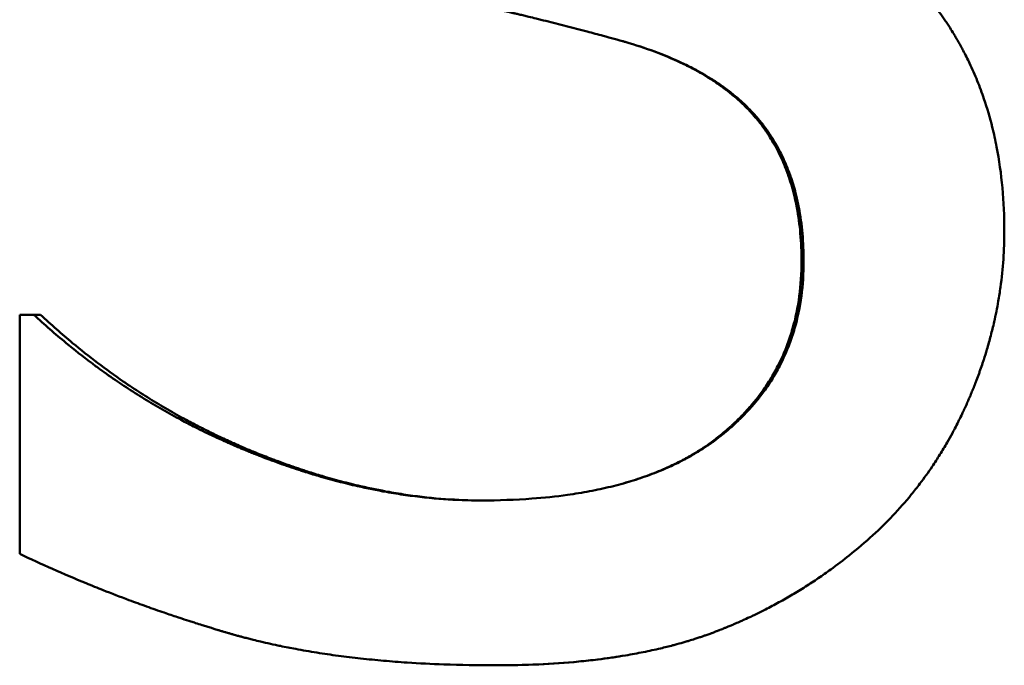
# Model space of a CAD drawing. Units: millimetres. Extents: x 763 to 1414, y 563 to 1123.
# Drawn here: x 1257 to 1261, y 787 to 790 of the extents above; entities that cross this region are included whole.
import ezdxf

# ---------------------------------------------------------------- set-up
doc = ezdxf.new("R2010")
doc.units = ezdxf.units.MM
doc.header["$LTSCALE"] = 5
doc.layers.add('Visible Edges(Frese)', color=7, linetype='Continuous', lineweight=50)
doc.layers.add('Visible Tangent Edges(Frese)', color=7, linetype='Continuous', lineweight=40)

msp = doc.modelspace()

# ---------------------------------------------------------------- linework, layer by layer
at = {"layer": 'Visible Edges(Frese)'}
for p, q in [((1259.2436, 789.4737), (1259.2437, 789.4737)), ((1257.2016, 788.5215), (1257.1777, 788.5215))]:
    msp.add_line(p, q, dxfattribs=at)
for points, knots in [([(1259.5634, 790.0734), (1259.6213, 790.0558), (1259.6766, 790.0368), (1259.7292, 790.0163), (1259.7819, 789.9958), (1259.832, 789.9737), (1259.8796, 789.9503), (1259.9033, 789.9385), (1259.9264, 789.9264), (1259.9489, 789.9139), (1259.9826, 789.8952), (1260.0149, 789.8756), (1260.0457, 789.8552), (1260.0559, 789.8484), (1260.066, 789.8416), (1260.076, 789.8346), (1260.0959, 789.8206), (1260.1151, 789.8063), (1260.1337, 789.7916), (1260.143, 789.7842), (1260.1522, 789.7768), (1260.1611, 789.7692), (1260.1746, 789.7579), (1260.1877, 789.7464), (1260.2004, 789.7347), (1260.2047, 789.7308), (1260.2089, 789.7268), (1260.2131, 789.7229), (1260.2214, 789.715), (1260.2296, 789.707), (1260.2376, 789.6989), (1260.2416, 789.6948), (1260.2455, 789.6908), (1260.2495, 789.6867), (1260.2553, 789.6805), (1260.2611, 789.6743), (1260.2668, 789.6681), (1260.2687, 789.666), (1260.2706, 789.6639), (1260.2725, 789.6618), (1260.2763, 789.6576), (1260.28, 789.6534), (1260.2837, 789.6492), (1260.2855, 789.6471), (1260.2874, 789.645), (1260.2892, 789.6428), (1260.2928, 789.6386), (1260.2964, 789.6343), (1260.3, 789.63), (1260.3018, 789.6278), (1260.3035, 789.6257), (1260.3053, 789.6235), (1260.3079, 789.6203), (1260.3106, 789.617), (1260.3131, 789.6138), (1260.3157, 789.6105), (1260.3183, 789.6072), (1260.3209, 789.6039), (1260.3217, 789.6028), (1260.3226, 789.6017), (1260.3234, 789.6006), (1260.3251, 789.5984), (1260.3268, 789.5962), (1260.3284, 789.594), (1260.3293, 789.5929), (1260.3301, 789.5918), (1260.3309, 789.5907), (1260.3326, 789.5884), (1260.3343, 789.5862), (1260.3359, 789.584), (1260.3367, 789.5829), (1260.3375, 789.5818), (1260.3384, 789.5806), (1260.3408, 789.5773), (1260.3433, 789.5739), (1260.3457, 789.5705), (1260.3473, 789.5683), (1260.3489, 789.566), (1260.3505, 789.5638), (1260.3537, 789.5592), (1260.3568, 789.5547), (1260.3599, 789.5501), (1260.3615, 789.5478), (1260.363, 789.5456), (1260.3646, 789.5433), (1260.3676, 789.5387), (1260.3707, 789.5341), (1260.3737, 789.5294), (1260.3752, 789.5271), (1260.3767, 789.5248), (1260.3782, 789.5225), (1260.3826, 789.5155), (1260.387, 789.5085), (1260.3913, 789.5014), (1260.3942, 789.4967), (1260.397, 789.4919), (1260.3998, 789.4872), (1260.4054, 789.4776), (1260.4109, 789.468), (1260.4162, 789.4584), (1260.4189, 789.4535), (1260.4215, 789.4486), (1260.4241, 789.4438), (1260.4318, 789.4291), (1260.4393, 789.4142), (1260.4464, 789.3992), (1260.4512, 789.3891), (1260.4558, 789.379), (1260.4603, 789.3688), (1260.4693, 789.3484), (1260.4776, 789.3277), (1260.4855, 789.3066), (1260.4894, 789.296), (1260.4932, 789.2854), (1260.4968, 789.2747), (1260.5077, 789.2425), (1260.5174, 789.2096), (1260.5258, 789.1759), (1260.5314, 789.1534), (1260.5364, 789.1306), (1260.5409, 789.1075), (1260.5499, 789.0612), (1260.5566, 789.0135), (1260.5611, 788.9645), (1260.5655, 788.9154), (1260.5678, 788.865), (1260.5678, 788.8133)], [0, 0, 0, 0, 0.166667, 0.166667, 0.166667, 0.333333, 0.333333, 0.333333, 0.416667, 0.416667, 0.416667, 0.541667, 0.541667, 0.541667, 0.583333, 0.583333, 0.583333, 0.666667, 0.666667, 0.666667, 0.708333, 0.708333, 0.708333, 0.770833, 0.770833, 0.770833, 0.791667, 0.791667, 0.791667, 0.833333, 0.833333, 0.833333, 0.854167, 0.854167, 0.854167, 0.885417, 0.885417, 0.885417, 0.895833, 0.895833, 0.895833, 0.916667, 0.916667, 0.916667, 0.927083, 0.927083, 0.927083, 0.947917, 0.947917, 0.947917, 0.958333, 0.958333, 0.958333, 0.973958, 0.973958, 0.973958, 0.989583, 0.989583, 0.989583, 0.994792, 0.994792, 0.994792, 1.005208, 1.005208, 1.005208, 1.010417, 1.010417, 1.010417, 1.020833, 1.020833, 1.020833, 1.026042, 1.026042, 1.026042, 1.041667, 1.041667, 1.041667, 1.052083, 1.052083, 1.052083, 1.072917, 1.072917, 1.072917, 1.083333, 1.083333, 1.083333, 1.104167, 1.104167, 1.104167, 1.114583, 1.114583, 1.114583, 1.145833, 1.145833, 1.145833, 1.166667, 1.166667, 1.166667, 1.208333, 1.208333, 1.208333, 1.229167, 1.229167, 1.229167, 1.291667, 1.291667, 1.291667, 1.333333, 1.333333, 1.333333, 1.416667, 1.416667, 1.416667, 1.458333, 1.458333, 1.458333, 1.583333, 1.583333, 1.583333, 1.666667, 1.666667, 1.666667, 1.833333, 1.833333, 1.833333, 2, 2, 2, 2]), ([(1259.2437, 789.4737), (1259.2177, 789.4809), (1259.1921, 789.4879), (1259.1669, 789.4948), (1259.1479, 789.4999), (1259.1292, 789.5049), (1259.1107, 789.5098), (1259.1045, 789.5115), (1259.0984, 789.5131), (1259.0922, 789.5147), (1259.08, 789.5179), (1259.0678, 789.5211), (1259.0557, 789.5242), (1259.0497, 789.5258), (1259.0437, 789.5273), (1259.0377, 789.5289), (1259.0257, 789.532), (1259.0138, 789.535), (1259.002, 789.538), (1258.9961, 789.5395), (1258.9902, 789.541), (1258.9843, 789.5425), (1258.9726, 789.5454), (1258.961, 789.5483), (1258.9494, 789.5512), (1258.9437, 789.5526), (1258.9379, 789.554), (1258.9322, 789.5554), (1258.9236, 789.5575), (1258.9151, 789.5596), (1258.9066, 789.5616), (1258.9038, 789.5623), (1258.9009, 789.563), (1258.8981, 789.5637), (1258.8925, 789.565), (1258.8869, 789.5664), (1258.8813, 789.5677), (1258.8785, 789.5684), (1258.8757, 789.569), (1258.8729, 789.5697), (1258.8687, 789.5707), (1258.8646, 789.5717), (1258.8604, 789.5726), (1258.859, 789.573), (1258.8577, 789.5733), (1258.8563, 789.5736), (1258.8535, 789.5743), (1258.8508, 789.5749), (1258.848, 789.5756), (1258.8466, 789.5759), (1258.8453, 789.5762), (1258.8439, 789.5765), (1258.8411, 789.5772), (1258.8384, 789.5778), (1258.8357, 789.5784), (1258.8343, 789.5787), (1258.8329, 789.5791), (1258.8316, 789.5794), (1258.8295, 789.5798), (1258.8275, 789.5803), (1258.8255, 789.5808), (1258.8234, 789.5813), (1258.8214, 789.5817), (1258.8193, 789.5822), (1258.8187, 789.5823), (1258.818, 789.5825), (1258.8173, 789.5827), (1258.816, 789.583), (1258.8146, 789.5833), (1258.8133, 789.5836), (1258.8126, 789.5837), (1258.8119, 789.5839), (1258.8112, 789.5841), (1258.8099, 789.5844), (1258.8085, 789.5847), (1258.8071, 789.585), (1258.8064, 789.5851), (1258.8058, 789.5853), (1258.8051, 789.5855), (1258.803, 789.5859), (1258.801, 789.5864), (1258.7989, 789.5869), (1258.7975, 789.5872), (1258.7961, 789.5875), (1258.7947, 789.5878), (1258.792, 789.5885), (1258.7892, 789.5891), (1258.7864, 789.5898), (1258.785, 789.5901), (1258.7836, 789.5904), (1258.7822, 789.5907), (1258.7793, 789.5914), (1258.7765, 789.5921), (1258.7737, 789.5927), (1258.7723, 789.593), (1258.7708, 789.5934), (1258.7694, 789.5937), (1258.7651, 789.5947), (1258.7608, 789.5957), (1258.7564, 789.5967), (1258.7535, 789.5974), (1258.7506, 789.5981), (1258.7477, 789.5988), (1258.7418, 789.6001), (1258.7359, 789.6015), (1258.73, 789.6029), (1258.727, 789.6036), (1258.724, 789.6043), (1258.721, 789.605), (1258.7119, 789.6072), (1258.7028, 789.6093), (1258.6935, 789.6115), (1258.6873, 789.613), (1258.6811, 789.6145), (1258.6748, 789.616), (1258.6622, 789.619), (1258.6493, 789.6221), (1258.6363, 789.6252), (1258.6298, 789.6268), (1258.6232, 789.6283), (1258.6166, 789.6299), (1258.5966, 789.6347), (1258.5762, 789.6397), (1258.5553, 789.6448), (1258.5414, 789.6482), (1258.5272, 789.6516), (1258.5128, 789.6552), (1258.4841, 789.6622), (1258.4544, 789.6695), (1258.4238, 789.6771), (1258.3933, 789.6847), (1258.3618, 789.6925), (1258.3295, 789.7006)], [0, 0, 0, 0, 0.166667, 0.166667, 0.166667, 0.291667, 0.291667, 0.291667, 0.333333, 0.333333, 0.333333, 0.416667, 0.416667, 0.416667, 0.458333, 0.458333, 0.458333, 0.541667, 0.541667, 0.541667, 0.583333, 0.583333, 0.583333, 0.666667, 0.666667, 0.666667, 0.708333, 0.708333, 0.708333, 0.770833, 0.770833, 0.770833, 0.791667, 0.791667, 0.791667, 0.833333, 0.833333, 0.833333, 0.854167, 0.854167, 0.854167, 0.885417, 0.885417, 0.885417, 0.895833, 0.895833, 0.895833, 0.916667, 0.916667, 0.916667, 0.927083, 0.927083, 0.927083, 0.947917, 0.947917, 0.947917, 0.958333, 0.958333, 0.958333, 0.973958, 0.973958, 0.973958, 0.989583, 0.989583, 0.989583, 0.994792, 0.994792, 0.994792, 1.005208, 1.005208, 1.005208, 1.010417, 1.010417, 1.010417, 1.020833, 1.020833, 1.020833, 1.026042, 1.026042, 1.026042, 1.041667, 1.041667, 1.041667, 1.052083, 1.052083, 1.052083, 1.072917, 1.072917, 1.072917, 1.083333, 1.083333, 1.083333, 1.104167, 1.104167, 1.104167, 1.114583, 1.114583, 1.114583, 1.145833, 1.145833, 1.145833, 1.166667, 1.166667, 1.166667, 1.208333, 1.208333, 1.208333, 1.229167, 1.229167, 1.229167, 1.291667, 1.291667, 1.291667, 1.333333, 1.333333, 1.333333, 1.416667, 1.416667, 1.416667, 1.458333, 1.458333, 1.458333, 1.583333, 1.583333, 1.583333, 1.666667, 1.666667, 1.666667, 1.833333, 1.833333, 1.833333, 2, 2, 2, 2]), ([(1259.8594, 788.7079), (1259.8594, 788.7412), (1259.8581, 788.7735), (1259.8553, 788.8047), (1259.8526, 788.8359), (1259.8485, 788.8661), (1259.843, 788.8952), (1259.8362, 788.9316), (1259.8272, 788.9663), (1259.8161, 788.9995), (1259.8138, 789.0061), (1259.8115, 789.0126), (1259.8091, 789.0191), (1259.8043, 789.0321), (1259.7992, 789.0448), (1259.7937, 789.0573), (1259.791, 789.0635), (1259.7882, 789.0697), (1259.7852, 789.0758), (1259.7809, 789.0849), (1259.7763, 789.0939), (1259.7716, 789.1028), (1259.7668, 789.1116), (1259.7619, 789.1203), (1259.7567, 789.1289), (1259.7516, 789.1374), (1259.7463, 789.1458), (1259.7408, 789.1541), (1259.7389, 789.1568), (1259.7371, 789.1596), (1259.7352, 789.1623), (1259.7324, 789.1664), (1259.7295, 789.1704), (1259.7266, 789.1744), (1259.7256, 789.1758), (1259.7246, 789.1771), (1259.7236, 789.1784), (1259.7192, 789.1844), (1259.7147, 789.1903), (1259.71, 789.1961), (1259.7085, 789.198), (1259.7069, 789.1999), (1259.7053, 789.2019), (1259.7022, 789.2057), (1259.6989, 789.2095), (1259.6957, 789.2133), (1259.6924, 789.2171), (1259.6891, 789.2208), (1259.6857, 789.2246), (1259.6835, 789.227), (1259.6812, 789.2295), (1259.6789, 789.232), (1259.672, 789.2393), (1259.6648, 789.2466), (1259.6575, 789.2537), (1259.6526, 789.2584), (1259.6476, 789.2631), (1259.6425, 789.2678), (1259.6322, 789.277), (1259.6216, 789.2861), (1259.6106, 789.2949), (1259.6051, 789.2994), (1259.5995, 789.3037), (1259.5938, 789.308), (1259.5824, 789.3167), (1259.5706, 789.3251), (1259.5584, 789.3333), (1259.5523, 789.3374), (1259.5461, 789.3414), (1259.5398, 789.3454), (1259.5209, 789.3574), (1259.5011, 789.3689), (1259.4804, 789.3799), (1259.4666, 789.3872), (1259.4524, 789.3943), (1259.4378, 789.4012), (1259.4086, 789.415), (1259.3779, 789.428), (1259.3455, 789.4401), (1259.3131, 789.4521), (1259.2791, 789.4634), (1259.2436, 789.4737)], [0, 0, 0, 0, 0.166667, 0.166667, 0.166667, 0.333333, 0.333333, 0.333333, 0.541667, 0.541667, 0.541667, 0.583333, 0.583333, 0.583333, 0.666667, 0.666667, 0.666667, 0.708333, 0.708333, 0.708333, 0.770833, 0.770833, 0.770833, 0.833333, 0.833333, 0.833333, 0.895833, 0.895833, 0.895833, 0.916667, 0.916667, 0.916667, 0.947917, 0.947917, 0.947917, 0.958333, 0.958333, 0.958333, 1.005208, 1.005208, 1.005208, 1.020833, 1.020833, 1.020833, 1.052083, 1.052083, 1.052083, 1.083333, 1.083333, 1.083333, 1.104167, 1.104167, 1.104167, 1.166667, 1.166667, 1.166667, 1.208333, 1.208333, 1.208333, 1.291667, 1.291667, 1.291667, 1.333333, 1.333333, 1.333333, 1.416667, 1.416667, 1.416667, 1.458333, 1.458333, 1.458333, 1.583333, 1.583333, 1.583333, 1.666667, 1.666667, 1.666667, 1.833333, 1.833333, 1.833333, 2, 2, 2, 2]), ([(1259.8668, 788.7079), (1259.8668, 788.7412), (1259.8654, 788.7735), (1259.8627, 788.8047), (1259.8599, 788.8359), (1259.8557, 788.8661), (1259.8502, 788.8952), (1259.8474, 788.9098), (1259.8443, 788.9241), (1259.8408, 788.9381), (1259.8356, 788.9591), (1259.8297, 788.9796), (1259.8229, 788.9995), (1259.8207, 789.0061), (1259.8183, 789.0126), (1259.8159, 789.0191), (1259.811, 789.0321), (1259.8058, 789.0448), (1259.8003, 789.0573), (1259.7975, 789.0635), (1259.7947, 789.0697), (1259.7917, 789.0758), (1259.7873, 789.0849), (1259.7827, 789.0939), (1259.7779, 789.1028), (1259.7763, 789.1057), (1259.7747, 789.1086), (1259.773, 789.1116), (1259.7697, 789.1174), (1259.7664, 789.1232), (1259.7629, 789.1289), (1259.7612, 789.1317), (1259.7594, 789.1345), (1259.7576, 789.1374), (1259.7541, 789.143), (1259.7505, 789.1486), (1259.7467, 789.1541), (1259.7449, 789.1568), (1259.743, 789.1596), (1259.7411, 789.1623), (1259.7382, 789.1664), (1259.7353, 789.1704), (1259.7324, 789.1744), (1259.7314, 789.1758), (1259.7304, 789.1771), (1259.7294, 789.1784), (1259.7279, 789.1804), (1259.7264, 789.1824), (1259.7249, 789.1844), (1259.7234, 789.1863), (1259.7218, 789.1883), (1259.7203, 789.1902), (1259.7198, 789.1909), (1259.7192, 789.1915), (1259.7187, 789.1922), (1259.7177, 789.1935), (1259.7167, 789.1948), (1259.7156, 789.1961), (1259.7151, 789.1967), (1259.7146, 789.1974), (1259.714, 789.198), (1259.713, 789.1993), (1259.7119, 789.2006), (1259.7109, 789.2019), (1259.7103, 789.2025), (1259.7098, 789.2031), (1259.7093, 789.2038), (1259.7077, 789.2057), (1259.706, 789.2076), (1259.7044, 789.2095), (1259.7033, 789.2108), (1259.7022, 789.212), (1259.7011, 789.2133), (1259.6978, 789.2171), (1259.6945, 789.2208), (1259.691, 789.2246), (1259.6888, 789.227), (1259.6864, 789.2295), (1259.6841, 789.232), (1259.6771, 789.2393), (1259.6699, 789.2466), (1259.6625, 789.2537), (1259.6575, 789.2584), (1259.6524, 789.2631), (1259.6473, 789.2678), (1259.6369, 789.277), (1259.6262, 789.2861), (1259.6151, 789.2949), (1259.6095, 789.2994), (1259.6038, 789.3037), (1259.5981, 789.308), (1259.5865, 789.3167), (1259.5746, 789.3251), (1259.5622, 789.3333), (1259.5561, 789.3374), (1259.5498, 789.3414), (1259.5434, 789.3454), (1259.5243, 789.3574), (1259.5043, 789.3689), (1259.4833, 789.3799), (1259.4694, 789.3872), (1259.455, 789.3943), (1259.4402, 789.4012), (1259.4107, 789.415), (1259.3796, 789.428), (1259.3468, 789.4401), (1259.314, 789.4521), (1259.2797, 789.4634), (1259.2437, 789.4737)], [0, 0, 0, 0, 0.166667, 0.166667, 0.166667, 0.333333, 0.333333, 0.333333, 0.416667, 0.416667, 0.416667, 0.541667, 0.541667, 0.541667, 0.583333, 0.583333, 0.583333, 0.666667, 0.666667, 0.666667, 0.708333, 0.708333, 0.708333, 0.770833, 0.770833, 0.770833, 0.791667, 0.791667, 0.791667, 0.833333, 0.833333, 0.833333, 0.854167, 0.854167, 0.854167, 0.895833, 0.895833, 0.895833, 0.916667, 0.916667, 0.916667, 0.947917, 0.947917, 0.947917, 0.958333, 0.958333, 0.958333, 0.973958, 0.973958, 0.973958, 0.989583, 0.989583, 0.989583, 0.994792, 0.994792, 0.994792, 1.005208, 1.005208, 1.005208, 1.010417, 1.010417, 1.010417, 1.020833, 1.020833, 1.020833, 1.026042, 1.026042, 1.026042, 1.041667, 1.041667, 1.041667, 1.052083, 1.052083, 1.052083, 1.083333, 1.083333, 1.083333, 1.104167, 1.104167, 1.104167, 1.166667, 1.166667, 1.166667, 1.208333, 1.208333, 1.208333, 1.291667, 1.291667, 1.291667, 1.333333, 1.333333, 1.333333, 1.416667, 1.416667, 1.416667, 1.458333, 1.458333, 1.458333, 1.583333, 1.583333, 1.583333, 1.666667, 1.666667, 1.666667, 1.833333, 1.833333, 1.833333, 2, 2, 2, 2]), ([(1260.5678, 788.8133), (1260.5678, 788.7804), (1260.5667, 788.7476), (1260.5644, 788.715), (1260.5622, 788.6824), (1260.5588, 788.6498), (1260.5543, 788.6174), (1260.5521, 788.6012), (1260.5496, 788.585), (1260.5468, 788.5689), (1260.5426, 788.5447), (1260.5378, 788.5205), (1260.5323, 788.4964), (1260.5305, 788.4884), (1260.5286, 788.4803), (1260.5266, 788.4723), (1260.5227, 788.4563), (1260.5185, 788.4403), (1260.514, 788.4243), (1260.5118, 788.4163), (1260.5095, 788.4083), (1260.5071, 788.4003), (1260.5035, 788.3884), (1260.4998, 788.3764), (1260.4959, 788.3645), (1260.4946, 788.3605), (1260.4933, 788.3565), (1260.492, 788.3526), (1260.4893, 788.3446), (1260.4866, 788.3367), (1260.4838, 788.3287), (1260.4824, 788.3248), (1260.481, 788.3208), (1260.4796, 788.3168), (1260.4767, 788.3089), (1260.4737, 788.301), (1260.4707, 788.2931), (1260.4692, 788.2891), (1260.4677, 788.2852), (1260.4662, 788.2812), (1260.4639, 788.2753), (1260.4615, 788.2693), (1260.4591, 788.2634), (1260.4583, 788.2615), (1260.4575, 788.2595), (1260.4567, 788.2575), (1260.4555, 788.2545), (1260.4543, 788.2516), (1260.4531, 788.2486), (1260.4518, 788.2457), (1260.4506, 788.2427), (1260.4494, 788.2398), (1260.4489, 788.2388), (1260.4485, 788.2378), (1260.4481, 788.2368), (1260.4473, 788.2348), (1260.4464, 788.2329), (1260.4456, 788.2309), (1260.4452, 788.2299), (1260.4448, 788.2289), (1260.4443, 788.2279), (1260.4435, 788.226), (1260.4426, 788.224), (1260.4418, 788.2221), (1260.4414, 788.2211), (1260.4409, 788.2201), (1260.4405, 788.2191), (1260.4392, 788.2162), (1260.4379, 788.2133), (1260.4366, 788.2104), (1260.4357, 788.2084), (1260.4349, 788.2065), (1260.434, 788.2045), (1260.4314, 788.1987), (1260.4287, 788.1929), (1260.426, 788.1872), (1260.4242, 788.1833), (1260.4224, 788.1795), (1260.4206, 788.1757), (1260.417, 788.1681), (1260.4133, 788.1605), (1260.4095, 788.1529), (1260.4077, 788.1492), (1260.4058, 788.1454), (1260.4039, 788.1417), (1260.4001, 788.1342), (1260.3962, 788.1267), (1260.3923, 788.1194), (1260.3903, 788.1157), (1260.3884, 788.112), (1260.3864, 788.1083), (1260.3804, 788.0973), (1260.3743, 788.0864), (1260.3681, 788.0756), (1260.364, 788.0684), (1260.3598, 788.0613), (1260.3555, 788.0542), (1260.347, 788.04), (1260.3383, 788.0261), (1260.3294, 788.0123), (1260.3249, 788.0054), (1260.3204, 787.9985), (1260.3158, 787.9917), (1260.302, 787.9713), (1260.2878, 787.9514), (1260.273, 787.9319), (1260.2632, 787.9189), (1260.2531, 787.9061), (1260.2428, 787.8935), (1260.2222, 787.8683), (1260.2008, 787.8439), (1260.1784, 787.8202), (1260.1561, 787.7966), (1260.1328, 787.7737), (1260.1087, 787.7517)], [0, 0, 0, 0, 0.166667, 0.166667, 0.166667, 0.333333, 0.333333, 0.333333, 0.416667, 0.416667, 0.416667, 0.541667, 0.541667, 0.541667, 0.583333, 0.583333, 0.583333, 0.666667, 0.666667, 0.666667, 0.708333, 0.708333, 0.708333, 0.770833, 0.770833, 0.770833, 0.791667, 0.791667, 0.791667, 0.833333, 0.833333, 0.833333, 0.854167, 0.854167, 0.854167, 0.895833, 0.895833, 0.895833, 0.916667, 0.916667, 0.916667, 0.947917, 0.947917, 0.947917, 0.958333, 0.958333, 0.958333, 0.973958, 0.973958, 0.973958, 0.989583, 0.989583, 0.989583, 0.994792, 0.994792, 0.994792, 1.005208, 1.005208, 1.005208, 1.010417, 1.010417, 1.010417, 1.020833, 1.020833, 1.020833, 1.026042, 1.026042, 1.026042, 1.041667, 1.041667, 1.041667, 1.052083, 1.052083, 1.052083, 1.083333, 1.083333, 1.083333, 1.104167, 1.104167, 1.104167, 1.145833, 1.145833, 1.145833, 1.166667, 1.166667, 1.166667, 1.208333, 1.208333, 1.208333, 1.229167, 1.229167, 1.229167, 1.291667, 1.291667, 1.291667, 1.333333, 1.333333, 1.333333, 1.416667, 1.416667, 1.416667, 1.458333, 1.458333, 1.458333, 1.583333, 1.583333, 1.583333, 1.666667, 1.666667, 1.666667, 1.833333, 1.833333, 1.833333, 2, 2, 2, 2]), ([(1258.7394, 787.8732), (1258.8014, 787.8732), (1258.8608, 787.8754), (1258.9177, 787.8796), (1258.9604, 787.8828), (1259.0016, 787.8871), (1259.0415, 787.8927), (1259.0548, 787.8946), (1259.0679, 787.8966), (1259.0808, 787.8987), (1259.1068, 787.9029), (1259.1321, 787.9077), (1259.1567, 787.913), (1259.1691, 787.9156), (1259.1812, 787.9184), (1259.1932, 787.9213), (1259.2173, 787.9272), (1259.2407, 787.9335), (1259.2635, 787.9404), (1259.2748, 787.9438), (1259.2861, 787.9474), (1259.2971, 787.9511), (1259.3193, 787.9586), (1259.3408, 787.9665), (1259.3617, 787.975), (1259.3721, 787.9792), (1259.3824, 787.9836), (1259.3925, 787.9881), (1259.4077, 787.9949), (1259.4225, 788.0019), (1259.437, 788.0093), (1259.4418, 788.0117), (1259.4466, 788.0142), (1259.4513, 788.0167), (1259.4608, 788.0217), (1259.4702, 788.0269), (1259.4794, 788.0322), (1259.4839, 788.0349), (1259.4885, 788.0375), (1259.493, 788.0403), (1259.4998, 788.0443), (1259.5064, 788.0485), (1259.513, 788.0527), (1259.5152, 788.0541), (1259.5174, 788.0555), (1259.5196, 788.057), (1259.5239, 788.0598), (1259.5282, 788.0627), (1259.5325, 788.0656), (1259.5347, 788.0671), (1259.5368, 788.0685), (1259.5389, 788.07), (1259.5421, 788.0722), (1259.5452, 788.0744), (1259.5484, 788.0767), (1259.5515, 788.0789), (1259.5546, 788.0812), (1259.5577, 788.0835), (1259.5587, 788.0842), (1259.5597, 788.085), (1259.5608, 788.0858), (1259.5628, 788.0873), (1259.5648, 788.0888), (1259.5669, 788.0904), (1259.5679, 788.0912), (1259.5689, 788.0919), (1259.5699, 788.0927), (1259.5719, 788.0943), (1259.5739, 788.0958), (1259.5759, 788.0974), (1259.5769, 788.0982), (1259.5779, 788.099), (1259.5789, 788.0998), (1259.5809, 788.1014), (1259.5829, 788.103), (1259.5849, 788.1046), (1259.5858, 788.1054), (1259.5868, 788.1061), (1259.5878, 788.1069), (1259.5898, 788.1085), (1259.5917, 788.1102), (1259.5936, 788.1118), (1259.5946, 788.1126), (1259.5956, 788.1134), (1259.5965, 788.1142), (1259.5985, 788.1158), (1259.6004, 788.1174), (1259.6023, 788.1191), (1259.6032, 788.1199), (1259.6042, 788.1207), (1259.6051, 788.1215), (1259.607, 788.1231), (1259.6089, 788.1248), (1259.6108, 788.1264), (1259.6117, 788.1272), (1259.6127, 788.1281), (1259.6136, 788.1289), (1259.6164, 788.1314), (1259.6192, 788.1338), (1259.6219, 788.1363), (1259.6238, 788.138), (1259.6256, 788.1397), (1259.6274, 788.1413), (1259.631, 788.1447), (1259.6346, 788.1481), (1259.6382, 788.1515), (1259.6399, 788.1532), (1259.6417, 788.1549), (1259.6434, 788.1566), (1259.6487, 788.1617), (1259.6539, 788.1669), (1259.6589, 788.1721), (1259.6623, 788.1756), (1259.6657, 788.1791), (1259.669, 788.1826), (1259.6755, 788.1896), (1259.682, 788.1968), (1259.6882, 788.204), (1259.6914, 788.2076), (1259.6945, 788.2112), (1259.6975, 788.2149), (1259.7067, 788.2258), (1259.7154, 788.237), (1259.7239, 788.2483), (1259.7295, 788.2558), (1259.7349, 788.2635), (1259.7402, 788.2712), (1259.7507, 788.2867), (1259.7606, 788.3025), (1259.7699, 788.3186), (1259.7745, 788.3267), (1259.7789, 788.3348), (1259.7832, 788.3431), (1259.7961, 788.3678), (1259.8075, 788.3933), (1259.8173, 788.4196), (1259.8239, 788.4371), (1259.8299, 788.4549), (1259.8352, 788.4731), (1259.8457, 788.5095), (1259.8536, 788.5473), (1259.8589, 788.5864), (1259.8642, 788.6255), (1259.8668, 788.666), (1259.8668, 788.7079)], [0, 0, 0, 0, 0.166667, 0.166667, 0.166667, 0.291667, 0.291667, 0.291667, 0.333333, 0.333333, 0.333333, 0.416667, 0.416667, 0.416667, 0.458333, 0.458333, 0.458333, 0.541667, 0.541667, 0.541667, 0.583333, 0.583333, 0.583333, 0.666667, 0.666667, 0.666667, 0.708333, 0.708333, 0.708333, 0.770833, 0.770833, 0.770833, 0.791667, 0.791667, 0.791667, 0.833333, 0.833333, 0.833333, 0.854167, 0.854167, 0.854167, 0.885417, 0.885417, 0.885417, 0.895833, 0.895833, 0.895833, 0.916667, 0.916667, 0.916667, 0.927083, 0.927083, 0.927083, 0.942708, 0.942708, 0.942708, 0.958333, 0.958333, 0.958333, 0.963542, 0.963542, 0.963542, 0.973958, 0.973958, 0.973958, 0.979167, 0.979167, 0.979167, 0.989583, 0.989583, 0.989583, 0.994792, 0.994792, 0.994792, 1.005208, 1.005208, 1.005208, 1.010417, 1.010417, 1.010417, 1.020833, 1.020833, 1.020833, 1.026042, 1.026042, 1.026042, 1.036458, 1.036458, 1.036458, 1.041667, 1.041667, 1.041667, 1.052083, 1.052083, 1.052083, 1.057292, 1.057292, 1.057292, 1.072917, 1.072917, 1.072917, 1.083333, 1.083333, 1.083333, 1.104167, 1.104167, 1.104167, 1.114583, 1.114583, 1.114583, 1.145833, 1.145833, 1.145833, 1.166667, 1.166667, 1.166667, 1.208333, 1.208333, 1.208333, 1.229167, 1.229167, 1.229167, 1.291667, 1.291667, 1.291667, 1.333333, 1.333333, 1.333333, 1.416667, 1.416667, 1.416667, 1.458333, 1.458333, 1.458333, 1.583333, 1.583333, 1.583333, 1.666667, 1.666667, 1.666667, 1.833333, 1.833333, 1.833333, 2, 2, 2, 2]), ([(1259.2334, 787.9317), (1259.2434, 787.9345), (1259.2533, 787.9374), (1259.2631, 787.9404), (1259.2744, 787.9438), (1259.2855, 787.9474), (1259.2964, 787.9511), (1259.3183, 787.9586), (1259.3395, 787.9665), (1259.3602, 787.975), (1259.3705, 787.9792), (1259.3806, 787.9836), (1259.3907, 787.9881), (1259.4057, 787.9949), (1259.4203, 788.0019), (1259.4346, 788.0093), (1259.4489, 788.0166), (1259.4629, 788.0243), (1259.4765, 788.0322), (1259.4878, 788.0388), (1259.4989, 788.0457), (1259.5098, 788.0527), (1259.5119, 788.0541), (1259.5141, 788.0555), (1259.5163, 788.057), (1259.5259, 788.0634), (1259.5354, 788.0699), (1259.5447, 788.0767), (1259.5478, 788.0789), (1259.5509, 788.0812), (1259.5539, 788.0835), (1259.56, 788.0881), (1259.566, 788.0927), (1259.5719, 788.0974), (1259.5749, 788.0998), (1259.5779, 788.1022), (1259.5808, 788.1046), (1259.5837, 788.1069), (1259.5866, 788.1093), (1259.5895, 788.1118), (1259.5923, 788.1142), (1259.5952, 788.1166), (1259.598, 788.1191), (1259.6008, 788.1215), (1259.6036, 788.1239), (1259.6064, 788.1264), (1259.6073, 788.1272), (1259.6083, 788.1281), (1259.6092, 788.1289), (1259.612, 788.1314), (1259.6147, 788.1338), (1259.6174, 788.1363), (1259.6192, 788.138), (1259.621, 788.1397), (1259.6228, 788.1413), (1259.6264, 788.1447), (1259.63, 788.1481), (1259.6335, 788.1515), (1259.6352, 788.1532), (1259.6369, 788.1549), (1259.6387, 788.1566), (1259.6439, 788.1617), (1259.649, 788.1669), (1259.654, 788.1721), (1259.6573, 788.1756), (1259.6606, 788.1791), (1259.6639, 788.1826), (1259.6704, 788.1896), (1259.6768, 788.1968), (1259.683, 788.204), (1259.6861, 788.2076), (1259.6891, 788.2112), (1259.6921, 788.2149), (1259.7012, 788.2258), (1259.7098, 788.237), (1259.7182, 788.2483), (1259.7237, 788.2558), (1259.7291, 788.2635), (1259.7343, 788.2712), (1259.7447, 788.2867), (1259.7545, 788.3025), (1259.7636, 788.3186), (1259.7682, 788.3267), (1259.7726, 788.3348), (1259.7768, 788.3431), (1259.7895, 788.3678), (1259.8008, 788.3933), (1259.8106, 788.4196), (1259.8171, 788.4371), (1259.8229, 788.4549), (1259.8282, 788.4731), (1259.8386, 788.5095), (1259.8464, 788.5473), (1259.8516, 788.5864), (1259.8568, 788.6255), (1259.8594, 788.666), (1259.8594, 788.7079)], [0.505484, 0.505484, 0.505484, 0.505484, 0.541667, 0.541667, 0.541667, 0.583333, 0.583333, 0.583333, 0.666667, 0.666667, 0.666667, 0.708333, 0.708333, 0.708333, 0.770833, 0.770833, 0.770833, 0.833333, 0.833333, 0.833333, 0.885417, 0.885417, 0.885417, 0.895833, 0.895833, 0.895833, 0.942708, 0.942708, 0.942708, 0.958333, 0.958333, 0.958333, 0.989583, 0.989583, 0.989583, 1.005208, 1.005208, 1.005208, 1.020833, 1.020833, 1.020833, 1.036458, 1.036458, 1.036458, 1.052083, 1.052083, 1.052083, 1.057292, 1.057292, 1.057292, 1.072917, 1.072917, 1.072917, 1.083333, 1.083333, 1.083333, 1.104167, 1.104167, 1.104167, 1.114583, 1.114583, 1.114583, 1.145833, 1.145833, 1.145833, 1.166667, 1.166667, 1.166667, 1.208333, 1.208333, 1.208333, 1.229167, 1.229167, 1.229167, 1.291667, 1.291667, 1.291667, 1.333333, 1.333333, 1.333333, 1.416667, 1.416667, 1.416667, 1.458333, 1.458333, 1.458333, 1.583333, 1.583333, 1.583333, 1.666667, 1.666667, 1.666667, 1.833333, 1.833333, 1.833333, 2, 2, 2, 2]), ([(1257.1285, 788.5215), (1257.132, 788.5215), (1257.1354, 788.5215), (1257.1388, 788.5215), (1257.1401, 788.5215), (1257.1415, 788.5215), (1257.1429, 788.5215), (1257.1449, 788.5215), (1257.147, 788.5215), (1257.149, 788.5215), (1257.1497, 788.5215), (1257.1504, 788.5215), (1257.1511, 788.5215), (1257.1524, 788.5215), (1257.1538, 788.5215), (1257.1552, 788.5215), (1257.1559, 788.5215), (1257.1565, 788.5215), (1257.1572, 788.5215), (1257.1586, 788.5215), (1257.16, 788.5215), (1257.1613, 788.5215), (1257.162, 788.5215), (1257.1627, 788.5215), (1257.1634, 788.5215), (1257.1654, 788.5215), (1257.1675, 788.5215), (1257.1695, 788.5215), (1257.1723, 788.5215), (1257.175, 788.5215), (1257.1777, 788.5215)], [0, 0, 0, 0, 0.001012966, 0.001012966, 0.001012966, 0.001418152, 0.001418152, 0.001418152, 0.002025932, 0.002025932, 0.002025932, 0.002228525, 0.002228525, 0.002228525, 0.002633712, 0.002633712, 0.002633712, 0.002836305, 0.002836305, 0.002836305, 0.003241491, 0.003241491, 0.003241491, 0.003444084, 0.003444084, 0.003444084, 0.004051864, 0.004051864, 0.004051864, 0.004862237, 0.004862237, 0.004862237, 0.004862237]), ([(1257.1777, 788.5215), (1257.2146, 788.4873), (1257.2523, 788.4544), (1257.2908, 788.4227), (1257.3197, 788.399), (1257.3491, 788.3759), (1257.3789, 788.3536), (1257.3888, 788.3462), (1257.3988, 788.3388), (1257.4088, 788.3315), (1257.4289, 788.317), (1257.4492, 788.3027), (1257.4697, 788.2888), (1257.4799, 788.2819), (1257.4902, 788.275), (1257.5005, 788.2682), (1257.5212, 788.2546), (1257.5421, 788.2413), (1257.5632, 788.2283), (1257.5738, 788.2219), (1257.5844, 788.2155), (1257.595, 788.2091), (1257.6163, 788.1965), (1257.6378, 788.1842), (1257.6595, 788.1722), (1257.6704, 788.1662), (1257.6813, 788.1602), (1257.6922, 788.1544), (1257.7087, 788.1456), (1257.7252, 788.1371), (1257.7419, 788.1286), (1257.7475, 788.1258), (1257.753, 788.1231), (1257.7586, 788.1203), (1257.7698, 788.1148), (1257.781, 788.1093), (1257.7922, 788.104), (1257.7979, 788.1013), (1257.8035, 788.0986), (1257.8092, 788.096), (1257.8205, 788.0907), (1257.8318, 788.0855), (1257.8433, 788.0804), (1257.849, 788.0778), (1257.8547, 788.0753), (1257.8604, 788.0727), (1257.869, 788.0689), (1257.8777, 788.0652), (1257.8863, 788.0615), (1257.8892, 788.0603), (1257.8921, 788.0591), (1257.895, 788.0578), (1257.8993, 788.056), (1257.9037, 788.0542), (1257.908, 788.0524), (1257.9124, 788.0506), (1257.9167, 788.0488), (1257.9211, 788.047), (1257.9225, 788.0464), (1257.924, 788.0458), (1257.9255, 788.0452), (1257.9284, 788.044), (1257.9313, 788.0428), (1257.9342, 788.0416), (1257.9357, 788.0411), (1257.9371, 788.0405), (1257.9386, 788.0399), (1257.9415, 788.0387), (1257.9444, 788.0376), (1257.9473, 788.0364), (1257.9488, 788.0358), (1257.9502, 788.0352), (1257.9517, 788.0347), (1257.9561, 788.0329), (1257.9604, 788.0312), (1257.9648, 788.0295), (1257.9677, 788.0284), (1257.9706, 788.0273), (1257.9735, 788.0261), (1257.9822, 788.0228), (1257.9909, 788.0195), (1257.9996, 788.0162), (1258.0054, 788.0141), (1258.0112, 788.0119), (1258.017, 788.0098), (1258.0286, 788.0056), (1258.0402, 788.0014), (1258.0517, 787.9974), (1258.0575, 787.9954), (1258.0633, 787.9934), (1258.069, 787.9914), (1258.0806, 787.9875), (1258.0921, 787.9836), (1258.1036, 787.9799), (1258.1093, 787.978), (1258.1151, 787.9762), (1258.1208, 787.9744), (1258.138, 787.9689), (1258.1552, 787.9636), (1258.1723, 787.9586), (1258.1837, 787.9553), (1258.1951, 787.952), (1258.2065, 787.9489), (1258.2293, 787.9426), (1258.252, 787.9367), (1258.2746, 787.9311), (1258.286, 787.9284), (1258.2972, 787.9257), (1258.3085, 787.9232), (1258.3424, 787.9155), (1258.3761, 787.9087), (1258.4096, 787.9028), (1258.4319, 787.8988), (1258.4542, 787.8953), (1258.4764, 787.8921), (1258.5208, 787.8858), (1258.5649, 787.8811), (1258.6088, 787.878), (1258.6526, 787.8748), (1258.6962, 787.8732), (1258.7394, 787.8732)], [0, 0, 0, 0, 0.166667, 0.166667, 0.166667, 0.291667, 0.291667, 0.291667, 0.333333, 0.333333, 0.333333, 0.416667, 0.416667, 0.416667, 0.458333, 0.458333, 0.458333, 0.541667, 0.541667, 0.541667, 0.583333, 0.583333, 0.583333, 0.666667, 0.666667, 0.666667, 0.708333, 0.708333, 0.708333, 0.770833, 0.770833, 0.770833, 0.791667, 0.791667, 0.791667, 0.833333, 0.833333, 0.833333, 0.854167, 0.854167, 0.854167, 0.895833, 0.895833, 0.895833, 0.916667, 0.916667, 0.916667, 0.947917, 0.947917, 0.947917, 0.958333, 0.958333, 0.958333, 0.973958, 0.973958, 0.973958, 0.989583, 0.989583, 0.989583, 0.994792, 0.994792, 0.994792, 1.005208, 1.005208, 1.005208, 1.010417, 1.010417, 1.010417, 1.020833, 1.020833, 1.020833, 1.026042, 1.026042, 1.026042, 1.041667, 1.041667, 1.041667, 1.052083, 1.052083, 1.052083, 1.083333, 1.083333, 1.083333, 1.104167, 1.104167, 1.104167, 1.145833, 1.145833, 1.145833, 1.166667, 1.166667, 1.166667, 1.208333, 1.208333, 1.208333, 1.229167, 1.229167, 1.229167, 1.291667, 1.291667, 1.291667, 1.333333, 1.333333, 1.333333, 1.416667, 1.416667, 1.416667, 1.458333, 1.458333, 1.458333, 1.583333, 1.583333, 1.583333, 1.666667, 1.666667, 1.666667, 1.833333, 1.833333, 1.833333, 2, 2, 2, 2]), ([(1257.2016, 788.5215), (1257.2381, 788.4873), (1257.2753, 788.4544), (1257.3134, 788.4227), (1257.342, 788.399), (1257.371, 788.3759), (1257.4004, 788.3536), (1257.4299, 788.3313), (1257.4598, 788.3097), (1257.4902, 788.2888), (1257.5003, 788.2819), (1257.5105, 788.275), (1257.5207, 788.2682), (1257.5411, 788.2546), (1257.5618, 788.2413), (1257.5826, 788.2283), (1257.5931, 788.2219), (1257.6035, 788.2155), (1257.6141, 788.2091), (1257.6351, 788.1965), (1257.6564, 788.1842), (1257.6778, 788.1722), (1257.6886, 788.1662), (1257.6993, 788.1602), (1257.7102, 788.1544), (1257.7264, 788.1456), (1257.7428, 788.1371), (1257.7592, 788.1286), (1257.7757, 788.1202), (1257.7923, 788.112), (1257.809, 788.104), (1257.8257, 788.0959), (1257.8425, 788.088), (1257.8594, 788.0804), (1257.8651, 788.0778), (1257.8707, 788.0753), (1257.8764, 788.0727), (1257.8849, 788.0689), (1257.8934, 788.0652), (1257.902, 788.0615), (1257.9048, 788.0603), (1257.9077, 788.0591), (1257.9105, 788.0578), (1257.9234, 788.0523), (1257.9363, 788.0469), (1257.9493, 788.0416), (1257.9536, 788.0399), (1257.958, 788.0381), (1257.9623, 788.0364), (1257.9709, 788.0329), (1257.9795, 788.0295), (1257.9882, 788.0261), (1257.9968, 788.0228), (1258.0054, 788.0195), (1258.014, 788.0162), (1258.0197, 788.0141), (1258.0255, 788.0119), (1258.0312, 788.0098), (1258.0426, 788.0056), (1258.0541, 788.0014), (1258.0655, 787.9974), (1258.0712, 787.9954), (1258.0769, 787.9934), (1258.0826, 787.9914), (1258.094, 787.9875), (1258.1053, 787.9836), (1258.1167, 787.9799), (1258.1224, 787.978), (1258.1281, 787.9762), (1258.1337, 787.9744), (1258.1507, 787.9689), (1258.1677, 787.9636), (1258.1847, 787.9586), (1258.1959, 787.9553), (1258.2072, 787.952), (1258.2185, 787.9489), (1258.241, 787.9426), (1258.2634, 787.9367), (1258.2858, 787.9311), (1258.297, 787.9284), (1258.3081, 787.9257), (1258.3193, 787.9232), (1258.3527, 787.9155), (1258.386, 787.9087), (1258.4192, 787.9028), (1258.4412, 787.8988), (1258.4633, 787.8953), (1258.4852, 787.8921), (1258.5291, 787.8858), (1258.5727, 787.8811), (1258.616, 787.878), (1258.6574, 787.875), (1258.6986, 787.8734), (1258.7394, 787.8732)], [0, 0, 0, 0, 0.166667, 0.166667, 0.166667, 0.291667, 0.291667, 0.291667, 0.416667, 0.416667, 0.416667, 0.458333, 0.458333, 0.458333, 0.541667, 0.541667, 0.541667, 0.583333, 0.583333, 0.583333, 0.666667, 0.666667, 0.666667, 0.708333, 0.708333, 0.708333, 0.770833, 0.770833, 0.770833, 0.833333, 0.833333, 0.833333, 0.895833, 0.895833, 0.895833, 0.916667, 0.916667, 0.916667, 0.947917, 0.947917, 0.947917, 0.958333, 0.958333, 0.958333, 1.005208, 1.005208, 1.005208, 1.020833, 1.020833, 1.020833, 1.052083, 1.052083, 1.052083, 1.083333, 1.083333, 1.083333, 1.104167, 1.104167, 1.104167, 1.145833, 1.145833, 1.145833, 1.166667, 1.166667, 1.166667, 1.208333, 1.208333, 1.208333, 1.229167, 1.229167, 1.229167, 1.291667, 1.291667, 1.291667, 1.333333, 1.333333, 1.333333, 1.416667, 1.416667, 1.416667, 1.458333, 1.458333, 1.458333, 1.583333, 1.583333, 1.583333, 1.666667, 1.666667, 1.666667, 1.833333, 1.833333, 1.833333, 1.992541, 1.992541, 1.992541, 1.992541]), ([(1260.1087, 787.7517), (1260.0818, 787.7274), (1260.0543, 787.704), (1260.0262, 787.6816), (1260.0052, 787.6647), (1259.9838, 787.6484), (1259.962, 787.6327), (1259.9548, 787.6274), (1259.9475, 787.6222), (1259.9401, 787.6171), (1259.9255, 787.6068), (1259.9107, 787.5967), (1259.8957, 787.5869), (1259.8883, 787.582), (1259.8807, 787.5772), (1259.8732, 787.5724), (1259.8581, 787.5628), (1259.8428, 787.5535), (1259.8274, 787.5444), (1259.8197, 787.5398), (1259.812, 787.5353), (1259.8042, 787.5309), (1259.7886, 787.522), (1259.7729, 787.5134), (1259.757, 787.505), (1259.7491, 787.5008), (1259.7411, 787.4966), (1259.7331, 787.4925), (1259.7211, 787.4864), (1259.709, 787.4804), (1259.6968, 787.4745), (1259.6928, 787.4726), (1259.6887, 787.4707), (1259.6846, 787.4687), (1259.6764, 787.4649), (1259.6683, 787.4611), (1259.66, 787.4574), (1259.6559, 787.4555), (1259.6518, 787.4536), (1259.6476, 787.4518), (1259.6414, 787.449), (1259.6352, 787.4463), (1259.6289, 787.4436), (1259.6269, 787.4427), (1259.6248, 787.4418), (1259.6227, 787.441), (1259.6185, 787.4392), (1259.6143, 787.4374), (1259.6101, 787.4357), (1259.608, 787.4348), (1259.6059, 787.4339), (1259.6038, 787.433), (1259.6007, 787.4317), (1259.5975, 787.4305), (1259.5944, 787.4292), (1259.5912, 787.4279), (1259.588, 787.4266), (1259.5849, 787.4253), (1259.5838, 787.4249), (1259.5827, 787.4245), (1259.5817, 787.4241), (1259.5796, 787.4232), (1259.5774, 787.4224), (1259.5753, 787.4216), (1259.5743, 787.4211), (1259.5732, 787.4207), (1259.5721, 787.4203), (1259.57, 787.4195), (1259.5679, 787.4187), (1259.5657, 787.4178), (1259.5647, 787.4174), (1259.5636, 787.417), (1259.5625, 787.4166), (1259.5604, 787.4158), (1259.5583, 787.415), (1259.5561, 787.4142), (1259.5551, 787.4137), (1259.554, 787.4133), (1259.5529, 787.4129), (1259.5508, 787.4121), (1259.5486, 787.4113), (1259.5465, 787.4105), (1259.5454, 787.4101), (1259.5443, 787.4097), (1259.5432, 787.4093), (1259.5411, 787.4085), (1259.5389, 787.4077), (1259.5367, 787.407), (1259.5356, 787.4066), (1259.5345, 787.4062), (1259.5335, 787.4058), (1259.5313, 787.405), (1259.5291, 787.4042), (1259.5269, 787.4035), (1259.5258, 787.4031), (1259.5247, 787.4027), (1259.5236, 787.4023), (1259.5203, 787.4011), (1259.517, 787.4), (1259.5137, 787.3989), (1259.5115, 787.3981), (1259.5092, 787.3974), (1259.507, 787.3966), (1259.5026, 787.3951), (1259.4981, 787.3936), (1259.4936, 787.3922), (1259.4914, 787.3914), (1259.4891, 787.3907), (1259.4868, 787.39), (1259.4801, 787.3878), (1259.4732, 787.3857), (1259.4664, 787.3836), (1259.4618, 787.3822), (1259.4572, 787.3808), (1259.4525, 787.3795), (1259.4433, 787.3767), (1259.4339, 787.3741), (1259.4245, 787.3715), (1259.4198, 787.3702), (1259.415, 787.3689), (1259.4102, 787.3677), (1259.3959, 787.3639), (1259.3814, 787.3603), (1259.3667, 787.3568), (1259.3569, 787.3545), (1259.347, 787.3523), (1259.3371, 787.3501), (1259.3171, 787.3457), (1259.2968, 787.3417), (1259.2761, 787.3379), (1259.2657, 787.3359), (1259.2553, 787.3341), (1259.2448, 787.3323), (1259.2132, 787.327), (1259.1808, 787.3223), (1259.1476, 787.3183), (1259.1255, 787.3155), (1259.103, 787.3131), (1259.0802, 787.3109), (1259.0345, 787.3066), (1258.9873, 787.3033), (1258.9387, 787.3011), (1258.8901, 787.299), (1258.8401, 787.2979), (1258.7886, 787.2979)], [0, 0, 0, 0, 0.166667, 0.166667, 0.166667, 0.291667, 0.291667, 0.291667, 0.333333, 0.333333, 0.333333, 0.416667, 0.416667, 0.416667, 0.458333, 0.458333, 0.458333, 0.541667, 0.541667, 0.541667, 0.583333, 0.583333, 0.583333, 0.666667, 0.666667, 0.666667, 0.708333, 0.708333, 0.708333, 0.770833, 0.770833, 0.770833, 0.791667, 0.791667, 0.791667, 0.833333, 0.833333, 0.833333, 0.854167, 0.854167, 0.854167, 0.885417, 0.885417, 0.885417, 0.895833, 0.895833, 0.895833, 0.916667, 0.916667, 0.916667, 0.927083, 0.927083, 0.927083, 0.942708, 0.942708, 0.942708, 0.958333, 0.958333, 0.958333, 0.963542, 0.963542, 0.963542, 0.973958, 0.973958, 0.973958, 0.979167, 0.979167, 0.979167, 0.989583, 0.989583, 0.989583, 0.994792, 0.994792, 0.994792, 1.005208, 1.005208, 1.005208, 1.010417, 1.010417, 1.010417, 1.020833, 1.020833, 1.020833, 1.026042, 1.026042, 1.026042, 1.036458, 1.036458, 1.036458, 1.041667, 1.041667, 1.041667, 1.052083, 1.052083, 1.052083, 1.057292, 1.057292, 1.057292, 1.072917, 1.072917, 1.072917, 1.083333, 1.083333, 1.083333, 1.104167, 1.104167, 1.104167, 1.114583, 1.114583, 1.114583, 1.145833, 1.145833, 1.145833, 1.166667, 1.166667, 1.166667, 1.208333, 1.208333, 1.208333, 1.229167, 1.229167, 1.229167, 1.291667, 1.291667, 1.291667, 1.333333, 1.333333, 1.333333, 1.416667, 1.416667, 1.416667, 1.458333, 1.458333, 1.458333, 1.583333, 1.583333, 1.583333, 1.666667, 1.666667, 1.666667, 1.833333, 1.833333, 1.833333, 2, 2, 2, 2]), ([(1258.7886, 787.2979), (1258.7276, 787.2979), (1258.6681, 787.2989), (1258.6101, 787.301), (1258.5666, 787.3026), (1258.5239, 787.3048), (1258.4821, 787.3075), (1258.4682, 787.3084), (1258.4544, 787.3094), (1258.4406, 787.3105), (1258.4132, 787.3126), (1258.3861, 787.3149), (1258.3593, 787.3176), (1258.346, 787.3189), (1258.3327, 787.3203), (1258.3195, 787.3217), (1258.2932, 787.3246), (1258.2672, 787.3277), (1258.2417, 787.3312), (1258.2289, 787.3329), (1258.2162, 787.3346), (1258.2036, 787.3365), (1258.1784, 787.3402), (1258.1535, 787.3441), (1258.1291, 787.3483), (1258.1169, 787.3504), (1258.1047, 787.3526), (1258.0927, 787.3548), (1258.0747, 787.3581), (1258.0568, 787.3616), (1258.0392, 787.3653), (1258.0333, 787.3665), (1258.0275, 787.3677), (1258.0217, 787.369), (1258.01, 787.3715), (1257.9985, 787.374), (1257.987, 787.3767), (1257.9813, 787.378), (1257.9756, 787.3793), (1257.9699, 787.3806), (1257.9613, 787.3827), (1257.9529, 787.3847), (1257.9445, 787.3868), (1257.9416, 787.3875), (1257.9388, 787.3882), (1257.9361, 787.3889), (1257.9305, 787.3903), (1257.9249, 787.3918), (1257.9194, 787.3932), (1257.9166, 787.3939), (1257.9138, 787.3946), (1257.9111, 787.3954), (1257.9069, 787.3965), (1257.9028, 787.3976), (1257.8987, 787.3987), (1257.8946, 787.3998), (1257.8905, 787.4009), (1257.8864, 787.4021), (1257.885, 787.4024), (1257.8837, 787.4028), (1257.8823, 787.4032), (1257.8796, 787.404), (1257.8769, 787.4047), (1257.8742, 787.4055), (1257.8728, 787.4059), (1257.8715, 787.4063), (1257.8701, 787.4066), (1257.8674, 787.4074), (1257.8647, 787.4082), (1257.862, 787.409), (1257.8607, 787.4094), (1257.8594, 787.4097), (1257.858, 787.4101), (1257.8553, 787.4109), (1257.8527, 787.4117), (1257.85, 787.4125), (1257.8487, 787.4129), (1257.8473, 787.4133), (1257.846, 787.4137), (1257.8433, 787.4145), (1257.8406, 787.4153), (1257.838, 787.4161), (1257.8366, 787.4165), (1257.8353, 787.4169), (1257.834, 787.4173), (1257.8313, 787.4181), (1257.8286, 787.4189), (1257.826, 787.4197), (1257.8246, 787.4201), (1257.8233, 787.4205), (1257.822, 787.4209), (1257.8193, 787.4217), (1257.8166, 787.4225), (1257.814, 787.4233), (1257.8127, 787.4237), (1257.8113, 787.4241), (1257.81, 787.4245), (1257.806, 787.4257), (1257.802, 787.4269), (1257.7981, 787.4281), (1257.7954, 787.4289), (1257.7927, 787.4298), (1257.7901, 787.4306), (1257.7848, 787.4322), (1257.7795, 787.4338), (1257.7742, 787.4355), (1257.7716, 787.4363), (1257.7689, 787.4371), (1257.7663, 787.438), (1257.7584, 787.4404), (1257.7505, 787.4429), (1257.7426, 787.4454), (1257.7373, 787.4471), (1257.7321, 787.4488), (1257.7268, 787.4505), (1257.7163, 787.4539), (1257.7059, 787.4573), (1257.6954, 787.4607), (1257.6902, 787.4624), (1257.685, 787.4641), (1257.6798, 787.4659), (1257.6642, 787.4711), (1257.6486, 787.4763), (1257.6331, 787.4816), (1257.6227, 787.4852), (1257.6124, 787.4888), (1257.6021, 787.4924), (1257.5816, 787.4996), (1257.5611, 787.5069), (1257.5408, 787.5143), (1257.5306, 787.518), (1257.5204, 787.5218), (1257.5103, 787.5255), (1257.4799, 787.5368), (1257.4498, 787.5484), (1257.4198, 787.5602), (1257.3999, 787.5681), (1257.3801, 787.5761), (1257.3603, 787.5842), (1257.3209, 787.6004), (1257.2818, 787.6171), (1257.2432, 787.6342), (1257.2045, 787.6513), (1257.1663, 787.6688), (1257.1285, 787.6868)], [0, 0, 0, 0, 0.166667, 0.166667, 0.166667, 0.291667, 0.291667, 0.291667, 0.333333, 0.333333, 0.333333, 0.416667, 0.416667, 0.416667, 0.458333, 0.458333, 0.458333, 0.541667, 0.541667, 0.541667, 0.583333, 0.583333, 0.583333, 0.666667, 0.666667, 0.666667, 0.708333, 0.708333, 0.708333, 0.770833, 0.770833, 0.770833, 0.791667, 0.791667, 0.791667, 0.833333, 0.833333, 0.833333, 0.854167, 0.854167, 0.854167, 0.885417, 0.885417, 0.885417, 0.895833, 0.895833, 0.895833, 0.916667, 0.916667, 0.916667, 0.927083, 0.927083, 0.927083, 0.942708, 0.942708, 0.942708, 0.958333, 0.958333, 0.958333, 0.963542, 0.963542, 0.963542, 0.973958, 0.973958, 0.973958, 0.979167, 0.979167, 0.979167, 0.989583, 0.989583, 0.989583, 0.994792, 0.994792, 0.994792, 1.005208, 1.005208, 1.005208, 1.010417, 1.010417, 1.010417, 1.020833, 1.020833, 1.020833, 1.026042, 1.026042, 1.026042, 1.036458, 1.036458, 1.036458, 1.041667, 1.041667, 1.041667, 1.052083, 1.052083, 1.052083, 1.057292, 1.057292, 1.057292, 1.072917, 1.072917, 1.072917, 1.083333, 1.083333, 1.083333, 1.104167, 1.104167, 1.104167, 1.114583, 1.114583, 1.114583, 1.145833, 1.145833, 1.145833, 1.166667, 1.166667, 1.166667, 1.208333, 1.208333, 1.208333, 1.229167, 1.229167, 1.229167, 1.291667, 1.291667, 1.291667, 1.333333, 1.333333, 1.333333, 1.416667, 1.416667, 1.416667, 1.458333, 1.458333, 1.458333, 1.583333, 1.583333, 1.583333, 1.666667, 1.666667, 1.666667, 1.833333, 1.833333, 1.833333, 2, 2, 2, 2]), ([(1259.2334, 787.3305), (1259.2058, 787.3259), (1259.1775, 787.3219), (1259.1486, 787.3183), (1259.1268, 787.3155), (1259.1045, 787.3131), (1259.0819, 787.3109), (1259.0368, 787.3066), (1258.9902, 787.3033), (1258.9422, 787.3011), (1258.8941, 787.299), (1258.8447, 787.2979), (1258.7938, 787.2979)], [1.4732601, 1.4732601, 1.4732601, 1.4732601, 1.5833333, 1.5833333, 1.5833333, 1.6666667, 1.6666667, 1.6666667, 1.8333333, 1.8333333, 1.8333333, 2, 2, 2, 2])]:
    msp.add_open_spline(points, degree=3, knots=knots, dxfattribs=at)
for points in [[(1259.2436, 789.4737), (1259.2402, 789.4747), (1259.2368, 789.4756), (1259.2334, 789.4766)], [(1257.1285, 787.6868), (1257.1285, 787.9651), (1257.1285, 788.2433), (1257.1285, 788.5215)]]:
    msp.add_open_spline(points, degree=3, dxfattribs=at)
at = {"layer": 'Visible Tangent Edges(Frese)'}
msp.add_line((1259.8594, 788.7079), (1259.8668, 788.7079), dxfattribs=at)

doc.saveas('drawing.dxf')
